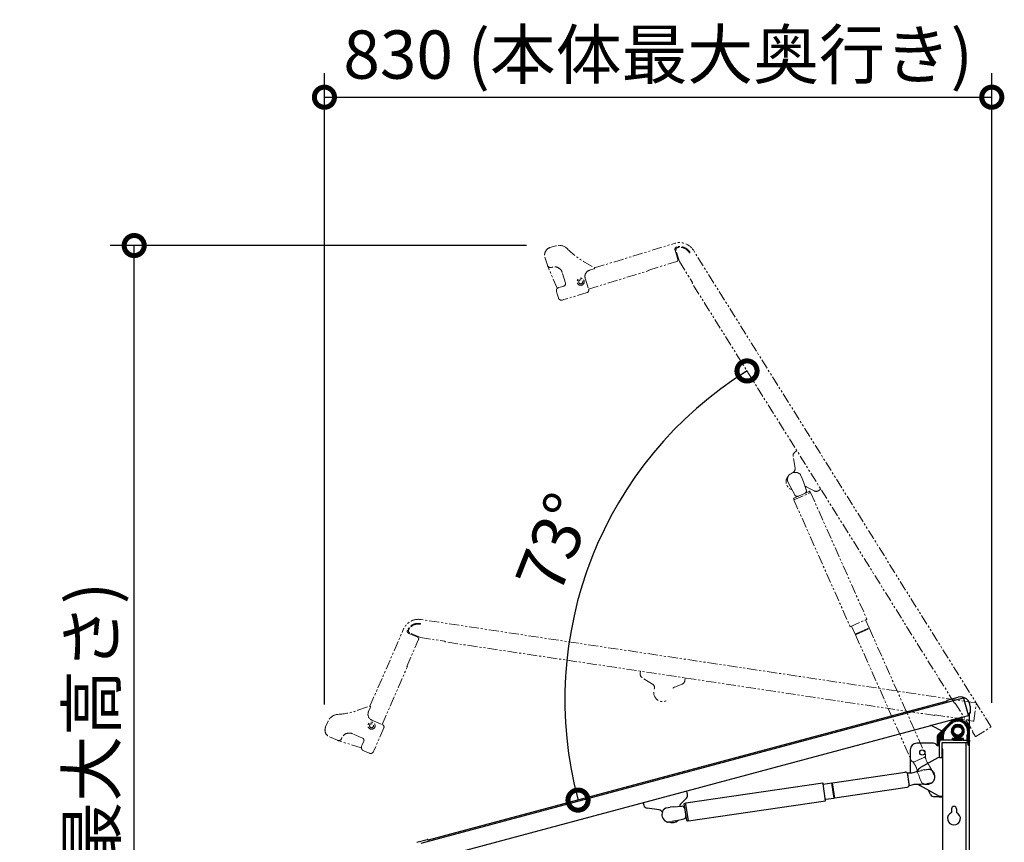
# Model space of a CAD drawing. Extents: x 93 to 8138, y 727 to 6389.
# Drawn here: x 3933 to 5157, y 2568 to 3590 of the extents above; entities that cross this region are included whole.
import ezdxf

# ---------------------------------------------------------------- set-up
doc = ezdxf.new("R2010")
doc.units = 0
doc.header["$LTSCALE"] = 20
doc.header["$PDMODE"] = 3
doc.header["$PDSIZE"] = 2
doc.linetypes.add('PHANTOM', pattern=[2.5, 1.25, -0.25, 0.25, -0.25, 0.25, -0.25])
doc.layers.get('0').update_dxf_attribs({"linetype": 'CONTINUOUS'})
doc.layers.get('Defpoints').update_dxf_attribs({"linetype": 'CONTINUOUS'})
doc.layers.add('外形線', color=7, linetype='CONTINUOUS', lineweight=25)
for name, color, linetype in [('寸法', 4, 'CONTINUOUS'), ('部品', 7, 'CONTINUOUS'), ('部品1', 7, 'CONTINUOUS')]:
    doc.layers.add(name, color=color, linetype=linetype)
doc.styles.add('STYLE1', font='isocp.shx', dxfattribs={"bigfont": 'bigfont.shx'})
doc.dimstyles.new('INABA_S20G', dxfattribs={"dimscale": 20, "dimtxt": 3, "dimasz": 2.5, "dimexe": 1.5, "dimexo": 0.5, "dimgap": 1, "dimtad": 3, "dimdec": 1, "dimdsep": 46, "dimtxsty": 'STYLE1', "dimblk1": 'DOTSMALL', "dimblk2": 'DOTSMALL', "dimsah": 1, "dimcen": 0, "dimclrt": 7, "dimadec": 0, "dimazin": 0, "dimtfac": 1, "dimtdec": 4, "dimtix": 1, "dimtmove": 0, "dimatfit": 3, "dimldrblk": 'DOTSMALL', "dimfxl": 1, "dimtolj": 1, "dimtzin": 0, "dimarcsym": 0})
pattern_1 = [(45, (4643.50395, 2867.575), (-0.4939141, 0.4939141), [])]

# ---------------------------------------------------------------- blocks, each defined once
blk = doc.blocks.new('_DotSmall')
at = {"color": 0, "linetype": 'ByBlock', "const_width": 0.5}
blk.add_lwpolyline([(-0.0625, 0, 1), (0.0625, 0, 1)], format="xyb", close=True, dxfattribs=at)
blk = doc.blocks.new('*D216')
at = {"layer": 'Defpoints', "color": 0, "ltscale": 50}
for p in [(4769, 3263.1), (4691.6, 3012.2), (5086.1, 2743.2), (5095.6, 2740.5), (4440.7, 2570.2)]:
    blk.add_point(p, dxfattribs=at)
at = {"layer": '寸法', "color": 0, "lineweight": -2, "ltscale": 50}
blk.add_arc((5092.8, 2745), 482, 122, 195, dxfattribs=at)
at = {"layer": '寸法', "color": 0, "lineweight": -2, "ltscale": 50, "xscale": 50, "yscale": 50, "zscale": 50}
for p, rotation in [((4837.4, 3153.7), 32.00000000011613), ((4627.2, 2620.2), 285.0000000000041)]:
    blk.add_blockref('_DotSmall', p, dxfattribs=dict(at, rotation=rotation))
at = {"layer": '寸法', "color": 7, "ltscale": 50, "insert": (4597.8, 2939.9), "char_height": 60, "attachment_point": 5, "rotation": 68.5, "style": 'STYLE1'}
blk.add_mtext('\\A1;73°', dxfattribs=at)
blk = doc.blocks.new('*D239')
at = {"layer": 'Defpoints', "color": 0, "ltscale": 50}
for p in [(4075.2, 3309.6), (4573, 3309.6), (4413.8, 1726.6)]:
    blk.add_point(p, dxfattribs=at)
at = {"layer": '寸法', "color": 0, "lineweight": -2, "ltscale": 50}
for p, q in [((4563, 3309.6), (4045.2, 3309.6)), ((4075.2, 1726.6), (4075.2, 3309.6)), ((4403.8, 1726.6), (4045.2, 1726.6))]:
    blk.add_line(p, q, dxfattribs=at)
at = {"layer": '寸法', "color": 0, "lineweight": -2, "ltscale": 50, "xscale": 50, "yscale": 50, "zscale": 50}
for p, rotation in [((4075.2, 3309.6), 90), ((4075.2, 1726.6), 270)]:
    blk.add_blockref('_DotSmall', p, dxfattribs=dict(at, rotation=rotation))
at = {"layer": '寸法', "color": 7, "ltscale": 50, "insert": (4022.2, 2518.1), "char_height": 60, "attachment_point": 5, "rotation": 90, "style": 'STYLE1'}
blk.add_mtext('\\A1;1583 (本体最大高さ)', dxfattribs=at)
blk = doc.blocks.new('*D240')
at = {"layer": 'Defpoints', "color": 0, "ltscale": 50}
for p in [(5141.8, 3494), (5141.8, 2731.2), (4311.8, 2729.1)]:
    blk.add_point(p, dxfattribs=at)
at = {"layer": '寸法', "color": 0, "lineweight": -2, "ltscale": 50}
for p, q in [((4311.8, 2739.1), (4311.8, 3524)), ((5141.8, 2741.2), (5141.8, 3524)), ((4311.8, 3494), (5141.8, 3494))]:
    blk.add_line(p, q, dxfattribs=at)
at = {"layer": '寸法', "color": 0, "lineweight": -2, "ltscale": 50, "xscale": 50, "yscale": 50, "zscale": 50, "rotation": 180}
blk.add_blockref('_DotSmall', (4311.8, 3494), dxfattribs=at)
at = {"layer": '寸法', "color": 0, "lineweight": -2, "ltscale": 50, "xscale": 50, "yscale": 50, "zscale": 50}
blk.add_blockref('_DotSmall', (5141.8, 3494), dxfattribs=at)
at = {"layer": '寸法', "color": 7, "ltscale": 50, "insert": (4726.8, 3547), "char_height": 60, "attachment_point": 5, "style": 'STYLE1'}
blk.add_mtext('\\A1;830 (本体最大奥行き)', dxfattribs=at)

msp = doc.modelspace()

# ---------------------------------------------------------------- hatches: boundary and pattern name
at = {"layer": '寸法'}
h = msp.add_hatch(dxfattribs=at)
h.set_pattern_fill('ANSI31', color=256, scale=0.22)
h.set_pattern_definition(pattern_1)
h.paths.add_polyline_path([(5100.3, 2718.76), (5100.3, 2718.26, 0.0289499), (5098.9, 2718.26), (5098.9, 2718.76, -0.0277992)])
at = {"layer": '部品'}
h = msp.add_hatch(dxfattribs=at)
h.set_pattern_fill('ANSI31', color=4, scale=0.22)
h.set_pattern_definition(pattern_1)
h.paths.add_polyline_path([(5113.8, 2706.18), (5113.8, 2693.88), (5113.8, 2691.58), (5113.8, 2689.58, -0.4314899), (5112.74, 2688.58, -0.4387132), (5112.2, 2689.08), (5112.2, 2691.58), (5112.2, 2706.18, 0.6676993), (5090.7, 2715.1), (5075.65, 2700.09, 0.1992569), (5075.5, 2699.73), (5075.5, 2697.78, 0.4142136), (5076, 2697.28), (5080.4, 2697.28, -0.4142136), (5080.9, 2696.78), (5080.9, 2696.28, -0.4142136), (5080.4, 2695.78), (5076, 2695.78, 0.4142136), (5075.5, 2695.28), (5075.5, 2691.58), (5075.5, 2689.08, -0.4387132), (5074.96, 2688.58, -0.4314899), (5073.9, 2689.58), (5073.9, 2691.58), (5073.9, 2699.36, -0.1992569), (5074.78, 2701.48), (5089.57, 2716.24, -0.6676993)])
h.paths.add_polyline_path([(5075.5, 2699.73, -0.1992569), (5075.65, 2700.09), (5081.05, 2705.48), (5082.66, 2705.48, 0.1037321), (5081.9, 2701.87), (5081.9, 2694.78), (5079.6, 2694.78, 0.4142136), (5076.4, 2691.58), (5076, 2691.58, 0.4142136), (5075.5, 2691.08), (5075.5, 2691.58), (5075.5, 2695.28, -0.4142136), (5076, 2695.78), (5080.4, 2695.78, 0.4142136), (5080.9, 2696.28), (5080.9, 2696.78, 0.4142136), (5080.4, 2697.28), (5076, 2697.28, -0.4142136), (5075.5, 2697.78)], flags=17)
h.paths.add_polyline_path([(5082.46, 2706.88), (5083.43, 2706.88, 0.0444574), (5082.66, 2705.48), (5081.05, 2705.48)], flags=17)
h.paths.add_polyline_path([(5090.7, 2715.1, -0.1841627), (5098.9, 2718.76), (5098.9, 2718.26, 0.1839111), (5091.04, 2714.74), (5084.53, 2708.23, 0.0485972), (5083.43, 2706.88), (5082.46, 2706.88)], flags=17)
h.paths.add_polyline_path([(5100.3, 2718.26), (5100.3, 2718.76, -0.3820155), (5112.18, 2706.88), (5111.68, 2706.88, 0.3806986)], flags=17)
h.paths.add_polyline_path([(5111.7, 2702.18), (5111.7, 2705.48), (5112.2, 2705.48), (5112.2, 2691.58), (5112.2, 2691.08, 0.4142136), (5111.7, 2691.58), (5111.2, 2691.58), (5111.2, 2694.78), (5111.2, 2700.18)], flags=17)
h.paths.add_polyline_path([(5111.7, 2706.18, 0.0144719), (5111.68, 2706.88), (5112.18, 2706.88, -0.0138969), (5112.2, 2706.18), (5112.2, 2705.48), (5111.7, 2705.48)], flags=17)
h.paths.add_polyline_path([(5096.6, 2697.88), (5096.6, 2698.06, 0.2856556), (5096.04, 2698.96, -4.2920089), (5103.16, 2698.96, 0.2856556), (5102.6, 2698.06), (5102.6, 2697.88, 0.4142136), (5103.6, 2696.88), (5106.6, 2696.88), (5106.6, 2694.78), (5106.2, 2694.78), (5105, 2694.78, 0.4142136), (5105.5, 2695.28), (5105.5, 2696.28, 0.4142136), (5105, 2696.78), (5101.6, 2696.78, -0.4142136), (5101.1, 2697.28), (5101.1, 2697.97, -0.3458362), (5101.48, 2698.46, 8.3299513), (5097.72, 2698.46, -0.3458362), (5098.1, 2697.97), (5098.1, 2697.28, -0.4142136), (5097.6, 2696.78), (5094.2, 2696.78, 0.4142136), (5093.7, 2696.28), (5093.7, 2695.28, 0.4142136), (5094.2, 2694.78), (5092.6, 2694.78), (5092.6, 2696.88), (5095.6, 2696.88, 0.4142136)], flags=17)
h = msp.add_hatch(dxfattribs=at)
h.set_pattern_fill('ANSI31', color=4, scale=0.22)
h.set_pattern_definition(pattern_1)
h.paths.add_polyline_path([(5097.72, 2698.46, -0.3458362), (5098.1, 2697.97), (5098.1, 2697.28, -0.4142136), (5097.6, 2696.78), (5094.2, 2696.78, 0.4142136), (5093.7, 2696.28), (5093.7, 2695.28, 0.4142136), (5094.2, 2694.78), (5105, 2694.78, 0.4142136), (5105.5, 2695.28), (5105.5, 2696.28, 0.4142136), (5105, 2696.78), (5101.6, 2696.78, -0.4142136), (5101.1, 2697.28), (5101.1, 2697.97, -0.3458362), (5101.48, 2698.46, 8.3299513)])
h.paths.add_polyline_path([(5104.8, 2706.18, -1), (5094.4, 2706.18, -1)], flags=16)
h.paths.add_polyline_path([(5104.6, 2706.18, -1), (5094.6, 2706.18, -1)], flags=0)

# ---------------------------------------------------------------- linework, layer by layer
at = {"color": 7}
for p, q in [((4943.85, 2641.72), (5033.88, 2654.99)), ((4761.15, 2616.67), (4931.81, 2641.82)), ((4946.62, 2622.93), (5036.65, 2636.2)), ((4764.46, 2594.21), (4935.12, 2619.36))]:
    msp.add_line(p, q, dxfattribs=at)
at = {"color": 7, "ltscale": 0.103741}
for p, q in [((5038.23, 2646.03), (5037.02, 2654.24)), ((5039.44, 2637.82), (5038.23, 2646.03))]:
    msp.add_line(p, q, dxfattribs=at)
at = {"color": 7, "ltscale": 0.120203}
msp.add_line((5038.68, 2642.95), (5037.28, 2652.46), dxfattribs=at)
at = {"color": 7, "ltscale": 0.017368}
for p, q in [((4932.01, 2640.44), (4931.81, 2641.82)), ((4761.35, 2615.29), (4761.15, 2616.67))]:
    msp.add_line(p, q, dxfattribs=at)
at = {"color": 7, "ltscale": 0.266382}
for p, q in [((4935.12, 2619.36), (4932.01, 2640.44)), ((4764.46, 2594.21), (4761.35, 2615.29))]:
    msp.add_line(p, q, dxfattribs=at)
at = {"color": 7, "ltscale": 0.13625}
for p, q in [((4932.08, 2639.99), (4942.86, 2641.58)), ((4934.85, 2621.19), (4945.63, 2622.78))]:
    msp.add_line(p, q, dxfattribs=at)
at = {"color": 7, "ltscale": 0.175682}
for p, q in [((4944.91, 2627.67), (4942.86, 2641.58)), ((4945.9, 2627.82), (4943.85, 2641.72))]:
    msp.add_line(p, q, dxfattribs=at)
at = {"color": 7, "ltscale": 0.042297}
msp.add_line((5039.18, 2639.6), (5038.68, 2642.95), dxfattribs=at)
at = {"color": 7, "ltscale": 0.061818}
for p, q in [((4945.63, 2622.78), (4944.91, 2627.67)), ((4946.62, 2622.93), (4945.9, 2627.82))]:
    msp.add_line(p, q, dxfattribs=at)
at = {"color": 7, "ltscale": 0.059474}
for p, q in [((4736.75, 2610.59), (4741.72, 2611.33)), ((4739.35, 2592.98), (4744.32, 2593.72))]:
    msp.add_line(p, q, dxfattribs=at)
at = {"color": 7, "ltscale": 0.046845}
msp.add_line((4745.87, 2611.64), (4741.72, 2611.33), dxfattribs=at)
at = {"color": 7, "ltscale": 0.13275}
for p, q in [((4745.87, 2611.64), (4756.46, 2612.46)), ((4748.38, 2594.61), (4758.75, 2596.89))]:
    msp.add_line(p, q, dxfattribs=at)
at = {"color": 7, "ltscale": 0.129375}
for p, q in [((4760.83, 2605.15), (4759.32, 2615.39)), ((4762.34, 2594.91), (4760.83, 2605.15))]:
    msp.add_line(p, q, dxfattribs=at)
at = {"color": 7, "ltscale": 0.00295}
for p, q in [((4759.93, 2616.04), (4759.89, 2616.27)), ((4763.11, 2594.46), (4763.14, 2594.22))]:
    msp.add_line(p, q, dxfattribs=at)
at = {"color": 7, "ltscale": 0.015}
for p, q in [((4760.03, 2616.06), (4761.21, 2616.23)), ((4763.21, 2594.47), (4764.4, 2594.64)), ((4763.21, 2594.47), (4764.4, 2594.64))]:
    msp.add_line(p, q, dxfattribs=at)
at = {"color": 7, "ltscale": 0.046846}
msp.add_line((4748.38, 2594.61), (4744.32, 2593.72), dxfattribs=at)
at = {"color": 7}
for points in [[(4734.94, 2609.71), (4734.98, 2609.75), (4735.03, 2609.8), (4735.08, 2609.84), (4735.13, 2609.88), (4735.18, 2609.92), (4735.23, 2609.96), (4735.28, 2610), (4735.34, 2610.04), (4735.39, 2610.08), (4735.45, 2610.12), (4735.51, 2610.15), (4735.56, 2610.19), (4735.62, 2610.22), (4735.68, 2610.25), (4735.75, 2610.28), (4735.81, 2610.31), (4735.87, 2610.34), (4735.93, 2610.37), (4736, 2610.4), (4736.06, 2610.42), (4736.13, 2610.44), (4736.2, 2610.47), (4736.27, 2610.49), (4736.33, 2610.51), (4736.4, 2610.52), (4736.47, 2610.54), (4736.54, 2610.56), (4736.61, 2610.57), (4736.68, 2610.58), (4736.75, 2610.59)], [(4737.36, 2593.31), (4737.41, 2593.28), (4737.47, 2593.25), (4737.53, 2593.22), (4737.59, 2593.2), (4737.65, 2593.17), (4737.71, 2593.15), (4737.78, 2593.12), (4737.84, 2593.1), (4737.9, 2593.08), (4737.97, 2593.06), (4738.03, 2593.05), (4738.1, 2593.03), (4738.17, 2593.02), (4738.23, 2593), (4738.3, 2592.99), (4738.37, 2592.98), (4738.44, 2592.97), (4738.51, 2592.96), (4738.58, 2592.96), (4738.65, 2592.95), (4738.71, 2592.95), (4738.78, 2592.95), (4738.85, 2592.95), (4738.92, 2592.95), (4739, 2592.95), (4739.07, 2592.95), (4739.14, 2592.96), (4739.21, 2592.97), (4739.28, 2592.97), (4739.35, 2592.98)]]:
    msp.add_lwpolyline(points, dxfattribs=at)
for centre, radius, start, end in [((5034.31, 2652.02), 3, 8.38419, 98.38418), ((4943.35, 2641.65), 0.5, 188.38418, 8.38419), ((5036.21, 2639.16), 3, 278.38418, 8.38419), ((4946.12, 2622.85), 0.5, 8.38419, 188.38418), ((4735.65, 2605.96), 3.03, 123.78323, 127.53658), ((4739.45, 2605.19), 6.38, 134.98618, 148.83045), ((4756.73, 2608.97), 3.5, 8.38419, 94.38418), ((4756.73, 2608.97), 3.5, 11.30808, 91.46013), ((4760.11, 2615.5), 0.8, 105.55881, 188.38418), ((4760.16, 2615.13), 0.944, 98.37791, 104.45835), ((4741.53, 2602.3), 10, 149.90532, 226.86304), ((4735.98, 2605.52), 3.58, 127.46933, 149.85551), ((4758, 2600.31), 3.5, 282.38418, 8.38419), ((4758, 2600.3), 3.5, 285.30054, 5.46781), ((4737.14, 2597.62), 3.58, 226.91283, 249.2982), ((4736.95, 2597.11), 3.03, 249.21853, 252.97877), ((4740.37, 2598.93), 6.38, 227.93799, 241.78196), ((4763.13, 2595.02), 0.8, 188.38417, 271.20956), ((4763.07, 2595.4), 0.945, 272.31966, 278.38738), ((4763.07, 2595.4), 0.945, 272.31966, 278.38738)]:
    msp.add_arc(centre, radius, start, end, dxfattribs=at)
at = {"layer": '外形線', "ltscale": 2}
for p, q in [((5106.28, 2747.07), (4431.82, 2566.35)), ((5112.73, 2725.72), (5107.14, 2746.58)), ((5065.4, 2713.03), (5105.97, 2723.9)), ((5105.45, 2719.12), (5104.75, 2721.74)), ((5105.97, 2723.9), (5106.15, 2723.23)), ((5112.24, 2724.86), (5106.15, 2723.23)), ((5065.58, 2712.36), (4470.38, 2552.87)), ((5065.4, 2713.03), (5065.58, 2712.36)), ((5066.74, 2712.83), (5079.59, 2706.28)), ((4754.7, 2615.23), (4762.07, 2622.7)), ((4763.34, 2627.51), (4762.38, 2631.11)), ((4708.29, 2616.62), (4709.06, 2613.73)), ((4728.16, 2607.96), (4713.19, 2610.07))]:
    msp.add_line(p, q, dxfattribs=at)
for centre, radius, start, end in [((5106.46, 2746.4), 0.7, 15, 105), ((5107.64, 2722.52), 3, 158.84858, 195), ((5112.05, 2725.53), 0.7, 285, 15), ((5065.37, 2710.16), 3, 62.98879, 82.40662), ((4758.51, 2626.22), 5, 315.36653, 15), ((4713.89, 2615.02), 5, 195, 261.97195), ((4758.26, 2611.72), 5, 135.36653, 174.35118), ((4727.46, 2603.01), 5, 25.86047, 81.9887), ((4744, 2603.1), 11, 246.41604, 315.28911)]:
    msp.add_arc(centre, radius, start, end, dxfattribs=at)
at = {"layer": '部品', "ltscale": 2}
for p, q in [((5086.12, 2743.16), (4440.7, 2570.23)), ((5086.06, 2743.39), (5085.98, 2743.68)), ((5086.12, 2743.16), (5086.06, 2743.39)), ((5086.47, 2744.54), (5099.89, 2748.13)), ((5115, 2736.54), (5115, 2728.88)), ((5113.8, 2728.18), (5113.8, 1726.58)), ((5114, 2728.18), (5113.8, 2728.18)), ((5114.3, 2728.18), (5114, 2728.18)), ((5084.53, 2708.23), (5091.04, 2714.74)), ((5106.2, 2694.78), (5079.6, 2694.78)), ((5081.9, 2694.78), (5081.9, 2701.87)), ((5095.6, 2696.88), (5092.6, 2696.88)), ((5092.6, 2696.88), (5092.6, 2694.78)), ((5096.6, 2697.88), (5096.6, 2698.06)), ((5102.6, 2698.06), (5102.6, 2697.88)), ((5106.6, 2696.88), (5103.6, 2696.88)), ((5106.2, 2694.78), (5111.2, 2694.78)), ((5106.6, 2694.78), (5106.6, 2696.88)), ((5111.2, 2700.18), (5111.7, 2702.18)), ((5111.2, 2694.78), (5111.2, 2700.18)), ((5111.2, 2694.78), (5111.2, 2691.58)), ((5111.7, 2706.18), (5111.7, 2702.18)), ((5040.4, 2682.78), (5040.4, 2656.38)), ((5069.31, 2690.78), (5048.4, 2690.78)), ((5073.9, 2687.78), (5073.85, 2687.89)), ((5076.4, 2687.78), (5073.9, 2687.78)), ((5076.4, 2691.58), (5076.4, 2673.27)), ((5106.2, 2691.58), (5079.6, 2691.58)), ((5079.6, 2691.58), (5079.6, 2673.18)), ((5079.8, 2690.68), (5079.8, 2683.38)), ((5080.8, 2683.38), (5079.8, 2683.38)), ((5109.1, 2691.38), (5080.5, 2691.38)), ((5080.8, 2222.08), (5080.8, 2683.38)), ((5111.7, 2691.58), (5106.2, 2691.58)), ((5109.8, 2222.08), (5109.8, 2690.68)), ((5074.66, 2672.54), (5053.24, 2660.52)), ((5077.11, 2673.18), (5080.8, 2673.18)), ((5080.8, 2625.18), (5080.8, 2673.18)), ((5058.3, 2657.99), (5054.24, 2657.09)), ((5058.3, 2657.99), (5063.27, 2658.72)), ((5050.34, 2656.24), (5050.54, 2656.28)), ((5050.54, 2656.28), (5054.24, 2657.09)), ((5052.77, 2639.75), (5052.97, 2639.77)), ((5052.77, 2639.75), (5052.77, 2639.76)), ((5056.75, 2640.06), (5052.97, 2639.77)), ((5074.66, 2625.82), (5053.24, 2637.84)), ((5056.75, 2640.06), (5060.9, 2640.38)), ((5065.87, 2641.11), (5060.9, 2640.38)), ((5065.72, 2627.05), (5063.08, 2632.32)), ((5076.4, 2624.28), (5070.19, 2624.28)), ((5076.4, 2624.28), (5079.6, 2624.28)), ((5077.11, 2625.18), (5080.8, 2625.18)), ((5079.6, 2624.28), (5079.6, 2625.19)), ((5091.8, 2609.38), (5091.8, 2604.71)), ((5097.8, 2609.38), (5097.8, 2604.71)), ((4426.83, 2567.73), (4439.72, 2571.18)), ((4440.58, 2570.69), (4440.66, 2570.4)), ((4440.66, 2570.4), (4440.7, 2570.23))]:
    msp.add_line(p, q, dxfattribs=at)
at = {"layer": '部品', "color": 4}
for p, q in [((5089.57, 2716.24), (5074.78, 2701.48)), ((5073.9, 2699.36), (5073.9, 2691.58)), ((5093.7, 2696.28), (5093.7, 2695.28)), ((5097.6, 2696.78), (5094.2, 2696.78)), ((5094.2, 2694.78), (5105, 2694.78)), ((5098.1, 2697.97), (5098.1, 2697.28)), ((5101.1, 2697.28), (5101.1, 2697.97)), ((5105, 2696.78), (5101.6, 2696.78)), ((5105.5, 2695.28), (5105.5, 2696.28)), ((5113.8, 2693.88), (5113.8, 2706.18)), ((5073.9, 2691.58), (5073.9, 2689.58)), ((5074.9, 2688.58), (5075, 2688.58)), ((5075.5, 2689.08), (5075.5, 2691.08)), ((5076, 2691.58), (5076.4, 2691.58)), ((5112.2, 2691.08), (5112.2, 2689.08)), ((5112.7, 2688.58), (5112.8, 2688.58)), ((5113.8, 2691.58), (5113.8, 2693.88)), ((5113.8, 2689.58), (5113.8, 2691.58))]:
    msp.add_line(p, q, dxfattribs=at)
at = {"layer": '部品', "color": 3, "ltscale": 2}
msp.add_line((5111.2, 2694.78), (5111.2, 2691.58), dxfattribs=at)
at = {"layer": '部品', "ltscale": 2}
for points in [[(5063.27, 2658.72), (5063.33, 2658.73), (5063.38, 2658.73), (5063.44, 2658.74), (5063.49, 2658.74), (5063.55, 2658.75), (5063.61, 2658.75), (5063.66, 2658.75), (5063.72, 2658.75), (5063.77, 2658.76), (5063.83, 2658.75), (5063.88, 2658.75), (5063.94, 2658.75), (5064, 2658.75), (5064.05, 2658.74), (5064.11, 2658.74), (5064.16, 2658.73), (5064.21, 2658.73), (5064.27, 2658.72), (5064.32, 2658.71), (5064.38, 2658.7), (5064.43, 2658.69), (5064.48, 2658.68), (5064.53, 2658.67), (5064.59, 2658.66), (5064.64, 2658.64), (5064.69, 2658.63), (5064.74, 2658.61), (5064.79, 2658.6), (5064.84, 2658.58), (5064.89, 2658.56), (5064.94, 2658.54), (5064.99, 2658.52), (5065.03, 2658.5), (5065.08, 2658.48), (5065.13, 2658.46), (5065.17, 2658.44), (5065.22, 2658.42), (5065.26, 2658.39)], [(5050.34, 2656.24), (5050.27, 2656.22), (5050.2, 2656.21), (5050.11, 2656.19), (5050.03, 2656.17), (5049.94, 2656.15), (5049.86, 2656.13), (5049.78, 2656.11), (5049.7, 2656.09), (5049.62, 2656.06), (5049.54, 2656.04), (5049.46, 2656.02), (5049.38, 2656), (5049.3, 2655.98), (5049.22, 2655.95), (5049.14, 2655.93), (5049.06, 2655.9), (5048.98, 2655.88), (5048.9, 2655.85), (5048.82, 2655.83), (5048.74, 2655.8), (5048.66, 2655.77), (5048.59, 2655.75), (5048.51, 2655.72), (5048.43, 2655.69)], [(5052.77, 2639.75), (5052.69, 2639.75), (5052.61, 2639.74), (5052.53, 2639.74), (5052.44, 2639.73), (5052.36, 2639.73), (5052.28, 2639.72), (5052.19, 2639.72), (5052.11, 2639.71), (5052.03, 2639.71), (5051.94, 2639.71), (5051.86, 2639.71), (5051.78, 2639.7), (5051.69, 2639.7), (5051.61, 2639.7), (5051.53, 2639.7), (5051.45, 2639.7), (5051.36, 2639.7), (5051.28, 2639.7), (5051.2, 2639.71), (5051.11, 2639.71), (5051.03, 2639.71), (5050.95, 2639.72), (5050.87, 2639.72), (5050.78, 2639.73)], [(5065.87, 2641.11), (5065.92, 2641.12), (5065.98, 2641.13), (5066.03, 2641.14), (5066.09, 2641.15), (5066.14, 2641.16), (5066.2, 2641.17), (5066.25, 2641.19), (5066.3, 2641.2), (5066.36, 2641.22), (5066.41, 2641.23), (5066.46, 2641.25), (5066.52, 2641.27), (5066.57, 2641.29), (5066.62, 2641.31), (5066.67, 2641.33), (5066.72, 2641.35), (5066.77, 2641.37), (5066.82, 2641.4), (5066.87, 2641.42), (5066.92, 2641.44), (5066.97, 2641.47), (5067.02, 2641.49), (5067.06, 2641.52), (5067.11, 2641.55), (5067.15, 2641.58), (5067.2, 2641.6), (5067.24, 2641.63), (5067.29, 2641.66), (5067.33, 2641.69), (5067.37, 2641.73), (5067.41, 2641.76), (5067.45, 2641.79), (5067.49, 2641.82), (5067.53, 2641.86), (5067.57, 2641.89), (5067.61, 2641.93), (5067.64, 2641.96), (5067.68, 2642)]]:
    msp.add_lwpolyline(points, dxfattribs=at)
at = {"layer": '部品', "color": 4}
msp.add_circle((5099.6, 2706.18), 5.2, dxfattribs=at)
at = {"layer": '部品', "ltscale": 2}
msp.add_circle((5055.4, 2679.38), 3.25, dxfattribs=at)
for centre, radius, start, end in [((5086.66, 2743.86), 0.7, 105, 195), ((5103, 2736.54), 12, 0, 105), ((5114.3, 2728.88), 0.7, 270, 0), ((5090.9, 2701.87), 9, 135, 180), ((5099.6, 2706.18), 12.1, 0, 135), ((5099.6, 2706.18), 8.05, 296.23085, 243.76915), ((5079.6, 2691.58), 3.2, 90, 180), ((5079.6, 2691.58), 3.2, 90, 180), ((5095.6, 2697.88), 1, 270, 0), ((5095.6, 2698.06), 1, 0, 63.76915), ((5103.6, 2698.06), 1, 116.23085, 180), ((5103.6, 2697.88), 1, 180, 270), ((5048.4, 2682.78), 8, 90, 180), ((5069.31, 2685.78), 5, 25, 90), ((5080.5, 2690.68), 0.7, 90, 180), ((5109.1, 2690.68), 0.7, 0, 90), ((5077.11, 2668.18), 5, 90, 119.30369), ((5059.6, 2649.18), 13, 119.30369, 150.16994), ((5062.33, 2652.9), 6.22, 47.75796, 61.93936), ((5065.48, 2654.14), 3.52, 69.02735, 72.23745), ((5065.51, 2654.13), 3.53, 46.77474, 69.54798), ((5039.7, 2678.82), 24.73, 263.77656, 290.67633), ((5048.4, 2656.38), 8, 180, 196.43833), ((5061.08, 2649.4), 10, 329.9123, 46.85462), ((5049.1, 2615.06), 24.73, 86.09203, 112.99178), ((5059.6, 2649.18), 13, 226.59863, 240.69631), ((5063.29, 2646.41), 6.23, 314.83395, 328.99834), ((5066.66, 2646.12), 3.52, 304.51678, 307.73123), ((5066.68, 2646.15), 3.53, 307.22091, 329.99211), ((5070.19, 2629.28), 5, 206.54285, 270), ((5077.11, 2630.18), 5, 240.69631, 270), ((5094.8, 2609.38), 3, 0, 180), ((5094.8, 2597.29), 8, 112.02431, 67.97569), ((4439.9, 2570.51), 0.7, 15, 105)]:
    msp.add_arc(centre, radius, start, end, dxfattribs=at)
at = {"layer": '部品', "color": 4}
for centre, radius, start, end in [((5099.6, 2706.18), 14.2, 0, 134.92404), ((5099.6, 2706.18), 7.95, 283.69105, 256.30895), ((5076.9, 2699.36), 3, 134.92404, 180), ((5094.2, 2696.28), 0.5, 90, 180), ((5094.2, 2695.28), 0.5, 180, 270), ((5097.6, 2697.28), 0.5, 270, 0), ((5097.6, 2697.97), 0.5, 0, 76.30895), ((5101.6, 2697.97), 0.5, 103.69105, 180), ((5101.6, 2697.28), 0.5, 180, 270), ((5105, 2696.28), 0.5, 0, 90), ((5105, 2695.28), 0.5, 270, 0), ((5113.8, 2693.88), 0.9, 270, 90), ((5074.9, 2689.58), 1, 180, 270), ((5075, 2689.08), 0.5, 270, 0), ((5076, 2691.08), 0.5, 90, 180), ((5111.7, 2691.08), 0.5, 0, 90), ((5112.7, 2689.08), 0.5, 180, 270), ((5112.8, 2689.58), 1, 270, 0)]:
    msp.add_arc(centre, radius, start, end, dxfattribs=at)
at = {"layer": '部品1', "color": 6, "linetype": 'PHANTOM', "lineweight": 9, "ltscale": 0.5}
for p, q in [((4592.34, 3307.03), (4599.62, 3309.25)), ((4647.73, 3281.82), (4747.83, 3312.42)), ((4589.11, 3285.09), (4586.03, 3295.16)), ((4747.83, 3304.05), (4751.42, 3292.29)), ((4753.3, 3289.56), (4749.11, 3303.29)), ((5140.66, 2711.74), (4770.64, 3303.9)), ((4601.21, 3256.49), (4589.98, 3282.95)), ((4595.08, 3282.77), (4594.06, 3282.46)), ((4634.07, 3289.91), (4647.26, 3282.4)), ((4715.09, 3279.1), (4750.09, 3289.8)), ((4753.3, 3289.56), (4769.62, 3263.46)), ((4611.57, 3263.03), (4607.56, 3276.13)), ((4640.23, 3255.48), (4715.3, 3278.43)), ((4647.06, 3280.57), (4641.45, 3278.85)), ((4715.3, 3278.43), (4715.09, 3279.1)), ((4603.07, 3257.29), (4604.87, 3257.84)), ((4604.87, 3257.84), (4609.58, 3259.28)), ((4636.13, 3268.86), (4640.4, 3254.9)), ((4769.02, 3263.08), (4769.62, 3263.46)), ((5095.56, 2740.52), (4769.02, 3263.08)), ((4638.41, 3251.16), (4609.61, 3242.35)), ((4609.61, 3242.35), (4607.81, 3241.8)), ((4899.54, 3054.21), (4897, 3052.62)), ((4897.07, 3032.67), (4894.72, 3047.6)), ((4893.57, 3026.9), (4894.78, 3027.65)), ((4887.78, 3017.24), (4889.82, 3012.65)), ((4891.77, 3008.98), (4889.82, 3012.65)), ((4904.05, 3024.47), (4906.09, 3019.88)), ((4907.51, 3015.97), (4906.09, 3019.88)), ((4907.51, 3015.97), (4911.14, 3005.99)), ((4891.77, 3008.98), (4896.76, 2999.6)), ((4895.71, 2993.38), (4915.18, 3002.04)), ((4905.27, 2999.82), (4914.73, 3004.02)), ((4911.79, 3009.42), (4921.08, 3004.55)), ((4915.18, 3002.04), (4916.45, 3002.6)), ((4915.52, 3003.61), (4915.74, 3003.71)), ((4915.57, 3003.52), (4916.05, 3002.42)), ((4916.45, 3002.6), (4986.54, 2844.98)), ((4926.05, 3004.74), (4929.22, 3006.72)), ((4895.59, 2994.75), (4895.37, 2994.65)), ((4895.62, 2994.65), (4896.11, 2993.56)), ((4895.62, 2994.65), (4896.11, 2993.56)), ((4895.71, 2993.38), (4965.8, 2835.76)), ((4895.81, 2995.61), (4905.27, 2999.82)), ((5122.06, 2741), (4431.55, 2844.69)), ((4965.8, 2835.76), (4985.27, 2844.42)), ((4984.85, 2844.23), (4989.28, 2834.27)), ((4985.27, 2844.42), (4986.54, 2844.98)), ((4368.43, 2736.94), (4410.24, 2832.9)), ((4967.49, 2836.51), (4971.91, 2826.55)), ((4976.43, 2828.56), (4989.28, 2834.27)), ((4976.84, 2827.65), (4989.68, 2833.36)), ((4989.68, 2833.36), (5059.16, 2677.11)), ((4414.29, 2786.36), (4428.91, 2819.92)), ((4416.61, 2827.46), (4427.87, 2822.55)), ((4431.17, 2822.2), (4418.01, 2827.93)), ((4431.17, 2822.2), (4461.62, 2817.63)), ((4461.51, 2816.94), (4461.62, 2817.63)), ((5070.88, 2725.43), (4461.51, 2816.94)), ((4971.91, 2826.55), (4976.43, 2828.56)), ((4972.32, 2825.64), (4976.84, 2827.65)), ((4972.32, 2825.64), (5041.8, 2669.39)), ((4383.58, 2714.11), (4414.93, 2786.08)), ((4414.93, 2786.08), (4414.29, 2786.36)), ((4705.08, 2780.36), (4704.64, 2777.4)), ((4719.84, 2764.49), (4706.96, 2772.4)), ((4759.91, 2768.35), (4760.46, 2772.04)), ((4721.96, 2758.07), (4722.17, 2759.48)), ((4747.08, 2760.55), (4756.82, 2764.46)), ((4353.41, 2731.82), (4367.7, 2736.96)), ((4368.95, 2735.62), (4366.61, 2730.24)), ((5096.15, 2740.89), (5095.56, 2740.52)), ((5096.15, 2740.89), (5118.41, 2705.27)), ((5119.44, 2718.84), (5122.65, 2740.21)), ((4370.74, 2719.71), (4384.13, 2713.87)), ((5070.98, 2726.12), (5070.88, 2725.43)), ((5070.98, 2726.12), (5112.52, 2719.88)), ((5112.52, 2719.88), (5112.41, 2719.19)), ((5118.64, 2718.26), (5112.41, 2719.19)), ((4313.28, 2711.23), (4316.32, 2718.21)), ((4385.68, 2709.93), (4373.65, 2682.31)), ((5122.12, 2699.33), (5140.44, 2710.78)), ((4327.85, 2694.52), (4318.19, 2698.73)), ((4333.49, 2697.54), (4333.07, 2696.57)), ((4359.21, 2697.24), (4346.65, 2702.71)), ((5118.41, 2705.27), (5117.82, 2704.9)), ((5121.15, 2699.56), (5117.82, 2704.9)), ((4357.44, 2685.12), (4330.04, 2693.78)), ((4358.05, 2687.06), (4358.8, 2688.78)), ((4358.8, 2688.78), (4360.77, 2693.29)), ((4373.65, 2682.31), (4372.9, 2680.59)), ((5044.11, 2667.13), (5051.7, 2670.5)), ((5048.85, 2669.24), (5057.63, 2673.15)), ((5051.7, 2670.5), (5059.28, 2673.88)), ((5045.76, 2667.86), (5048.85, 2669.24)), ((5064.78, 2661.58), (5064.88, 2661.4)), ((5064.88, 2661.4), (5066.65, 2658.06)), ((5068.6, 2654.38), (5066.65, 2658.06)), ((5049.56, 2654.81), (5049.56, 2654.81)), ((5049.56, 2654.81), (5049.62, 2654.62)), ((5050.92, 2651.06), (5049.62, 2654.62)), ((5050.92, 2651.06), (5052.34, 2647.15)), ((5054.38, 2642.56), (5052.34, 2647.15)), ((5068.6, 2654.38), (5070.64, 2649.79))]:
    msp.add_line(p, q, dxfattribs=at)
at = {"layer": '部品1', "color": 6, "linetype": 'PHANTOM', "lineweight": 9, "ltscale": 0.5, "flags": 128}
for points in [[(4602.82, 3244.46), (4600.89, 3250.77), (4600.42, 3252.3)], [(4367.64, 2678.52), (4361.59, 2681.16), (4360.12, 2681.79)]]:
    msp.add_lwpolyline(points, dxfattribs=at)
at = {"layer": '部品1', "color": 6, "linetype": 'PHANTOM', "lineweight": 9, "ltscale": 0.5}
for points in [[(4902.71, 3025.98), (4902.76, 3025.95), (4902.82, 3025.91), (4902.87, 3025.88), (4902.92, 3025.84), (4902.98, 3025.81), (4903.03, 3025.77), (4903.08, 3025.73), (4903.14, 3025.68), (4903.19, 3025.64), (4903.24, 3025.6), (4903.29, 3025.55), (4903.34, 3025.5), (4903.38, 3025.46), (4903.43, 3025.41), (4903.48, 3025.36), (4903.52, 3025.3), (4903.57, 3025.25), (4903.61, 3025.2), (4903.65, 3025.14), (4903.7, 3025.09), (4903.74, 3025.03), (4903.78, 3024.97), (4903.81, 3024.91), (4903.85, 3024.85), (4903.89, 3024.79), (4903.92, 3024.73), (4903.95, 3024.66), (4903.99, 3024.6), (4904.02, 3024.54), (4904.05, 3024.47)], [(4887.56, 3019.25), (4887.55, 3019.18), (4887.54, 3019.12), (4887.53, 3019.05), (4887.52, 3018.99), (4887.51, 3018.92), (4887.5, 3018.86), (4887.5, 3018.79), (4887.49, 3018.72), (4887.49, 3018.66), (4887.49, 3018.59), (4887.49, 3018.52), (4887.49, 3018.45), (4887.5, 3018.38), (4887.5, 3018.32), (4887.51, 3018.25), (4887.52, 3018.18), (4887.53, 3018.11), (4887.54, 3018.04), (4887.55, 3017.97), (4887.56, 3017.91), (4887.58, 3017.84), (4887.6, 3017.77), (4887.61, 3017.7), (4887.63, 3017.64), (4887.66, 3017.57), (4887.68, 3017.5), (4887.7, 3017.44), (4887.73, 3017.37), (4887.75, 3017.3), (4887.78, 3017.24)], [(5064.78, 2661.58), (5064.75, 2661.64), (5064.71, 2661.71), (5064.67, 2661.79), (5064.63, 2661.87), (5064.59, 2661.94), (5064.54, 2662.01), (5064.5, 2662.09), (5064.46, 2662.16), (5064.42, 2662.23), (5064.38, 2662.3), (5064.33, 2662.37), (5064.29, 2662.45), (5064.25, 2662.52), (5064.2, 2662.59), (5064.16, 2662.66), (5064.12, 2662.73), (5064.07, 2662.8), (5064.02, 2662.87), (5063.98, 2662.94), (5063.93, 2663), (5063.88, 2663.07), (5063.84, 2663.14), (5063.79, 2663.21), (5063.74, 2663.27)], [(5049.55, 2654.81), (5049.53, 2654.89), (5049.5, 2654.96), (5049.47, 2655.04), (5049.45, 2655.12), (5049.42, 2655.2), (5049.39, 2655.28), (5049.37, 2655.36), (5049.34, 2655.44), (5049.32, 2655.52), (5049.29, 2655.6), (5049.27, 2655.67), (5049.24, 2655.75), (5049.22, 2655.83), (5049.2, 2655.91), (5049.17, 2655.99), (5049.15, 2656.07), (5049.13, 2656.15), (5049.11, 2656.23), (5049.09, 2656.31), (5049.07, 2656.39), (5049.05, 2656.48), (5049.03, 2656.56), (5049.01, 2656.64), (5049, 2656.72)], [(5070.64, 2649.79), (5070.67, 2649.74), (5070.69, 2649.69), (5070.71, 2649.64), (5070.73, 2649.59), (5070.75, 2649.53), (5070.77, 2649.48), (5070.78, 2649.43), (5070.8, 2649.37), (5070.81, 2649.32), (5070.83, 2649.27), (5070.84, 2649.21), (5070.86, 2649.16), (5070.87, 2649.1), (5070.88, 2649.05), (5070.89, 2648.99), (5070.9, 2648.94), (5070.91, 2648.89), (5070.91, 2648.83), (5070.92, 2648.78), (5070.93, 2648.72), (5070.93, 2648.67), (5070.93, 2648.62), (5070.94, 2648.56), (5070.94, 2648.51), (5070.94, 2648.46), (5070.94, 2648.4), (5070.94, 2648.35), (5070.94, 2648.3), (5070.93, 2648.24), (5070.93, 2648.19), (5070.92, 2648.14), (5070.92, 2648.09), (5070.91, 2648.04), (5070.9, 2647.99), (5070.9, 2647.94), (5070.89, 2647.89), (5070.88, 2647.84), (5070.86, 2647.79)], [(5054.38, 2642.56), (5054.4, 2642.51), (5054.43, 2642.46), (5054.45, 2642.41), (5054.48, 2642.36), (5054.5, 2642.31), (5054.53, 2642.26), (5054.56, 2642.21), (5054.59, 2642.16), (5054.62, 2642.12), (5054.65, 2642.07), (5054.68, 2642.02), (5054.71, 2641.98), (5054.74, 2641.93), (5054.78, 2641.89), (5054.81, 2641.84), (5054.84, 2641.8), (5054.88, 2641.76), (5054.91, 2641.72), (5054.95, 2641.68), (5054.99, 2641.64), (5055.02, 2641.6), (5055.06, 2641.56), (5055.1, 2641.52), (5055.14, 2641.48), (5055.18, 2641.45), (5055.22, 2641.41), (5055.26, 2641.38), (5055.3, 2641.34), (5055.34, 2641.31), (5055.38, 2641.28), (5055.42, 2641.25), (5055.46, 2641.22), (5055.5, 2641.19), (5055.55, 2641.16), (5055.59, 2641.13), (5055.63, 2641.1), (5055.68, 2641.08), (5055.72, 2641.06)]]:
    msp.add_lwpolyline(points, dxfattribs=at)
for centre, radius in [((4630.55, 3264.54), 4.41), ((4630.55, 3264.54), 2.5), ((4370.4, 2712.66), 4.41), ((4370.4, 2712.66), 2.5)]:
    msp.add_circle(centre, radius, dxfattribs=at)
for centre, radius, start, end in [((4595.12, 3297.94), 9.5, 107, 197), ((4603.78, 3295.67), 14.2, 43.88435, 107), ((4750.7, 3304.92), 3, 104.38956, 197), ((4753.68, 3293.3), 20, 32, 107), ((4751.98, 3304.17), 3, 98.91775, 197), ((4753.68, 3293.3), 15, 32, 104.38956), ((4753.68, 3293.3), 14, 32, 98.91775), ((4678.01, 3367.07), 88.8, 223.88435, 240.33931), ((4765.98, 3300.98), 0.5, 212, 32), ((4592.9, 3286.25), 3.96, 197, 287), ((4598, 3273.2), 10, 17, 107), ((4646.77, 3281.53), 1, 287, 60.33931), ((4749.51, 3291.71), 2, 287, 17), ((4643.79, 3271.2), 8, 107, 197), ((4608.7, 3262.15), 3, 287, 17), ((4604.24, 3253.47), 4, 117.26595, 147.72036), ((4600.74, 3256.3), 0.5, 321.0159, 23), ((4637.53, 3254.02), 3, 287, 17), ((4606.64, 3245.63), 4, 246.27955, 276.73398), ((4899.65, 3048.38), 5, 122, 188.97195), ((4897.06, 3016.1), 11, 126.26521, 251.24289), ((4897.35, 3017.64), 10, 75.49304, 152.45076), ((4892.13, 3031.89), 5, 302, 8.9887), ((4898.95, 3023.86), 3.58, 53.05706, 75.44324), ((4899.28, 3024.29), 3.03, 49.37096, 53.12431), ((4899.57, 3020.42), 6.38, 60.5739, 74.41818), ((4893.79, 3017.85), 6.38, 153.52571, 167.36969), ((4891.11, 3020.65), 3.03, 174.80626, 178.5665), ((4891.65, 3020.61), 3.58, 152.50056, 174.88593), ((4907.85, 3004.79), 3.5, 293.97192, 19.9719), ((4907.85, 3004.79), 3.5, 296.89581, 17.04785), ((4909.47, 3004.99), 5, 62.36653, 87.50849), ((4915.05, 3003.29), 0.8, 31.14654, 113.97191), ((4914.7, 3003.14), 0.944, 23.96563, 30.04608), ((4923.4, 3008.98), 5, 242.36653, 302), ((4896.14, 2994.88), 0.8, 113.9719, 196.79729), ((4896.49, 2995.04), 0.945, 197.90738, 203.9751), ((4896.49, 2995.04), 0.945, 197.90738, 203.9751), ((4899.85, 3001.24), 3.5, 207.97191, 293.97192), ((4899.85, 3001.23), 3.5, 210.88827, 291.05553), ((4428.58, 2824.92), 20, 81.45975, 156.45975), ((4417.81, 2830.21), 3, 153.84931, 246.45975), ((4428.58, 2824.92), 15, 81.45975, 153.84931), ((4419.21, 2830.68), 3, 148.3775, 246.45975), ((4428.58, 2824.92), 14, 81.45975, 148.3775), ((4430.73, 2839.26), 0.5, 261.45975, 81.45975), ((4989.48, 2833.81), 0.5, 113.97191, 293.97192), ((4427.07, 2820.71), 2, 336.45975, 66.45975), ((4972.12, 2826.09), 0.5, 293.97192, 113.97191), ((4709.58, 2776.66), 5, 171.45975, 238.4317), ((4754.96, 2769.1), 5, 291.82628, 351.45975), ((4717.23, 2760.23), 5, 351.45975, 58.44844), ((4748.94, 2755.91), 5, 111.82628, 136.96824), ((4732.43, 2753.7), 11, 175.72496, 300.70264), ((4323.33, 2815.37), 88.8, 273.3441, 289.79906), ((4368.03, 2736.02), 1, 336.45975, 109.79906), ((5121.96, 2740.31), 0.7, 351.45975, 81.45975), ((4329.34, 2712.54), 14.2, 93.3441, 156.45975), ((4373.94, 2727.04), 8, 156.45975, 246.45975), ((5118.75, 2718.95), 0.7, 261.45975, 351.45975), ((4321.99, 2707.43), 9.5, 156.45975, 246.45975), ((4382.93, 2711.12), 3, 336.45975, 66.45975), ((5140.07, 2711.37), 0.7, 302, 32), ((4329.44, 2698.15), 3.96, 246.45975, 336.45975), ((4342.66, 2693.55), 10, 66.45975, 156.45975), ((4358.01, 2694.49), 3, 336.45975, 66.45975), ((5121.75, 2699.93), 0.7, 212, 302), ((4357.29, 2684.64), 0.5, 10.47564, 72.45975), ((4361.72, 2685.46), 4, 166.72569, 197.18011), ((4369.23, 2682.19), 4, 295.7393, 326.19373), ((5056.42, 2675.89), 3, 293.97192, 23.97191), ((5083.68, 2677.9), 24.73, 189.36429, 216.26406), ((5044.54, 2670.6), 3, 203.97191, 293.97192), ((5024.78, 2651.71), 24.73, 11.67975, 38.57951), ((5066.82, 2646.41), 3.53, 332.36246, 355.13571), ((5066.83, 2646.44), 3.52, 354.61507, 357.82517), ((5064.79, 2649.13), 6.22, 333.34569, 347.52708), ((5058.8, 2646.47), 6.23, 240.42168, 254.58607), ((5059.42, 2643.14), 3.52, 230.10451, 233.31896), ((5059.45, 2643.13), 3.53, 232.80864, 255.57983), ((5061.08, 2649.4), 10, 255.50003, 332.44234)]:
    msp.add_arc(centre, radius, start, end, dxfattribs=at)
for points, knots in [([(4589.33, 3284.47), (4589.3, 3284.55), (4589.27, 3284.63), (4589.21, 3284.79), (4589.18, 3284.88), (4589.15, 3284.96)], [0, 0, 0, 0, 0.5, 0.5, 1, 1, 1, 1]), ([(4589.98, 3282.95), (4589.86, 3283.21), (4589.76, 3283.46), (4589.6, 3283.84), (4589.54, 3283.97), (4589.44, 3284.21), (4589.39, 3284.34), (4589.33, 3284.47)], [0, 0, 0, 0, 0.5, 0.5, 0.75, 0.75, 1, 1, 1, 1]), ([(4600.42, 3252.3), (4600.33, 3252.57), (4600.28, 3252.86), (4600.23, 3253.43), (4600.24, 3253.72), (4600.32, 3254.29), (4600.39, 3254.57), (4600.58, 3255.11), (4600.71, 3255.36), (4600.86, 3255.6)], [0, 0, 0, 0, 0.25, 0.25, 0.5, 0.5, 0.75, 0.75, 1, 1, 1, 1]), ([(4601.58, 3256.45), (4601.58, 3256.45), (4601.58, 3256.45), (4601.57, 3256.45), (4601.57, 3256.44), (4601.57, 3256.44), (4601.57, 3256.44), (4601.57, 3256.44), (4601.57, 3256.44), (4601.58, 3256.45), (4601.58, 3256.45)], [0, 0, 0, 0, 0.0478611, 0.0749948, 0.0939467, 0.1162923, 0.1541123, 0.2413561, 0.533269, 1, 1, 1, 1]), ([(4605.03, 3241.96), (4604.77, 3242.08), (4604.52, 3242.22), (4604.05, 3242.56), (4603.84, 3242.75), (4603.46, 3243.18), (4603.29, 3243.42), (4603.01, 3243.92), (4602.9, 3244.18), (4602.82, 3244.46)], [0, 0, 0, 0, 0.25, 0.25, 0.5, 0.5, 0.75, 0.75, 1, 1, 1, 1]), ([(4328.47, 2694.28), (4328.38, 2694.31), (4328.3, 2694.33), (4328.14, 2694.4), (4328.06, 2694.43), (4327.98, 2694.46)], [0, 0, 0, 0, 0.5, 0.5, 1, 1, 1, 1]), ([(4330.04, 2693.78), (4329.77, 2693.87), (4329.5, 2693.95), (4329.11, 2694.07), (4328.99, 2694.11), (4328.73, 2694.2), (4328.6, 2694.24), (4328.47, 2694.28)], [0, 0, 0, 0, 0.5, 0.5, 0.75, 0.75, 1, 1, 1, 1]), ([(4357.72, 2685.38), (4357.72, 2685.38), (4357.72, 2685.37), (4357.72, 2685.37), (4357.72, 2685.37), (4357.72, 2685.36), (4357.72, 2685.36), (4357.72, 2685.36), (4357.72, 2685.36), (4357.72, 2685.37), (4357.72, 2685.38)], [0, 0, 0, 0, 0.0478611, 0.0749948, 0.0939467, 0.1162923, 0.1541123, 0.2413561, 0.533269, 1, 1, 1, 1]), ([(4360.12, 2681.79), (4359.85, 2681.91), (4359.6, 2682.05), (4359.14, 2682.39), (4358.92, 2682.59), (4358.54, 2683.01), (4358.37, 2683.25), (4358.09, 2683.75), (4357.98, 2684.01), (4357.9, 2684.28)], [0, 0, 0, 0, 0.25, 0.25, 0.5, 0.5, 0.75, 0.75, 1, 1, 1, 1]), ([(4370.97, 2678.58), (4370.71, 2678.46), (4370.44, 2678.36), (4369.88, 2678.23), (4369.6, 2678.19), (4369.03, 2678.18), (4368.74, 2678.21), (4368.18, 2678.32), (4367.9, 2678.4), (4367.64, 2678.52)], [0, 0, 0, 0, 0.25, 0.25, 0.5, 0.5, 0.75, 0.75, 1, 1, 1, 1])]:
    msp.add_open_spline(points, degree=3, knots=knots, dxfattribs=at)
for points in [[(4602.41, 3257.02), (4602.62, 3257.13), (4602.84, 3257.22), (4603.07, 3257.29)], [(4607.81, 3241.8), (4607.58, 3241.73), (4607.35, 3241.68), (4607.11, 3241.65)], [(4357.82, 2686.38), (4357.88, 2686.61), (4357.95, 2686.84), (4358.05, 2687.06)], [(4372.9, 2680.59), (4372.81, 2680.37), (4372.69, 2680.16), (4372.56, 2679.96)]]:
    msp.add_open_spline(points, degree=3, dxfattribs=at)

# ---------------------------------------------------------------- dimensions: what is measured, and where the dimension line sits
at = {"layer": '寸法', "ltscale": 50}
dim = msp.add_linear_dim(base=(5141.77, 3493.96), p1=(4311.78, 2729.08), p2=(5141.77, 2731.18), text='<> (本体最大奥行き)', dimstyle='INABA_S20G', override={"dimtdec": 1, "dimtix": 0}, dxfattribs=at)
dim.commit()
dim.dimension.update_dxf_attribs({"geometry": '*D240', "text_midpoint": (4726.78, 3546.96)})
dim = msp.add_linear_dim(base=(4075.25, 3309.57), p1=(4413.8, 1726.58), p2=(4572.95, 3309.57), angle=90, text='<> (本体最大高さ)', dimstyle='INABA_S20G', override={"dimtdec": 1, "dimtix": 0}, dxfattribs=at)
dim.commit()
dim.dimension.update_dxf_attribs({"geometry": '*D239', "text_midpoint": (4022.25, 2518.08)})
dim = msp.add_angular_dim_2l(base=(4691.63, 3012.15), line1=((5095.56, 2740.52), (4769.02, 3263.08)), line2=((5086.12, 2743.16), (4440.7, 2570.23)), dimstyle='INABA_S20G', override={"dimtdec": 1, "dimtix": 0}, dxfattribs=at)
dim.commit()
dim.dimension.update_dxf_attribs({"geometry": '*D216', "text_midpoint": (4597.81, 2939.93)})

doc.saveas('drawing.dxf')
